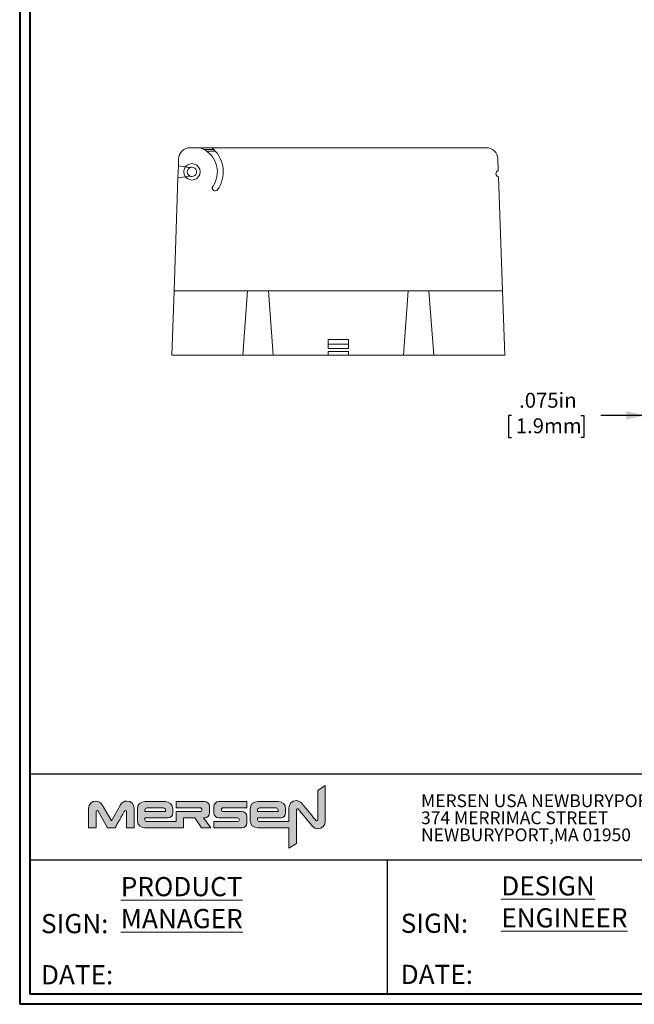
# Model space of a CAD drawing. Units: inches. Extents: x 0.3 to 10.7, y 0.3 to 8.3.
# Drawn here: x 0.3 to 3.3, y 0.3 to 5.1 of the extents above; entities that cross this region are included whole.
import ezdxf

# ---------------------------------------------------------------- set-up
doc = ezdxf.new("R2010")
doc.units = ezdxf.units.IN
doc.header["$MEASUREMENT"] = 0
doc.layers.add('DATA', color=7, linetype='Continuous')
doc.layers.add('DETAIL', color=7, linetype='Continuous')
doc.styles.add('SLDTEXTSTYLE0', font='TXT', dxfattribs={"width": 0.605})
doc.styles.add('SLDTEXTSTYLE3', font='TXT', dxfattribs={"width": 0.468875})
doc.styles.add('SLDTEXTSTYLE4', font='TXT', dxfattribs={"width": 0.424439})
doc.styles.add('SLDTEXTSTYLE5', font='TXT', dxfattribs={"width": 0.596485})
doc.dimstyles.new('SLDDIMSTYLE0', dxfattribs={"dimtxt": 0.07078, "dimasz": 0.094, "dimexe": 0, "dimexo": 0.0625, "dimgap": 0.017695, "dimtad": 0, "dimtih": 1, "dimtoh": 1, "dimdec": 3, "dimlfac": 3.5, "dimrnd": 1e-09, "dimzin": 12, "dimdsep": 46, "dimtxsty": 'SLDTEXTSTYLE0', "dimsah": 1, "dimcen": 0.09, "dimadec": 0, "dimazin": 3, "dimtfac": 1, "dimtmove": 0, "dimatfit": 0, "dimfxl": 1, "dimfrac": 2, "dimtolj": 1, "dimtzin": 12, "dimarcsym": 0})

# ---------------------------------------------------------------- blocks, each defined once
blk = doc.blocks.new('Mersen-Logo')
at = {"linetype": 'Continuous'}
h = blk.add_hatch(color=7, dxfattribs=at)
edge = h.paths.add_edge_path(flags=0)
edge.add_spline(control_points=[(-0.0358, -0.1237), (-0.016, -0.1237), (0, -0.1076), (0, -0.0879)], knot_values=[30, 30, 30, 30, 31, 31, 31, 31], weights=[1, 1, 1, 1], degree=3, periodic=0)
edge.add_line((0, -0.0879), (0, 0.0879))
edge.add_line((0, 0.0879), (-0.0368, 0.064))
edge.add_line((-0.0368, 0.064), (-0.0368, -0.0789))
edge.add_spline(control_points=[(-0.0368, -0.0789), (-0.0368, -0.0819), (-0.0392, -0.0843), (-0.0422, -0.0843)], knot_values=[1, 1, 1, 1, 2, 2, 2, 2], weights=[1, 1, 1, 1], degree=3, periodic=0)
edge.add_spline(control_points=[(-0.0422, -0.0843), (-0.0437, -0.0843), (-0.045, -0.0837), (-0.046, -0.0828)], knot_values=[2, 2, 2, 2, 3, 3, 3, 3], weights=[1, 1, 1, 1], degree=3, periodic=0)
edge.add_spline(control_points=[(-0.046, -0.0828), (-0.0463, -0.0825), (-0.1151, 0.001), (-0.1153, 0.0012)], knot_values=[3, 3, 3, 3, 4, 4, 4, 4], weights=[1, 1, 1, 1], degree=3, periodic=0)
edge.add_spline(control_points=[(-0.1153, 0.0012), (-0.1218, 0.0089), (-0.1316, 0.0138), (-0.1426, 0.0138)], knot_values=[4, 4, 4, 4, 5, 5, 5, 5], weights=[1, 1, 1, 1], degree=3, periodic=0)
edge.add_spline(control_points=[(-0.1426, 0.0138), (-0.1623, 0.0138), (-0.1783, -0.0022), (-0.1783, -0.0219)], knot_values=[5, 5, 5, 5, 6, 6, 6, 6], weights=[1, 1, 1, 1], degree=3, periodic=0)
edge.add_line((-0.1783, -0.0219), (-0.1783, -0.0884))
edge.add_line((-0.1783, -0.0884), (-0.3218, -0.0884))
edge.add_spline(control_points=[(-0.3218, -0.0884), (-0.3268, -0.0884), (-0.3309, -0.0843), (-0.3309, -0.0793)], knot_values=[8, 8, 8, 8, 9, 9, 9, 9], weights=[1, 1, 1, 1], degree=3, periodic=0)
edge.add_line((-0.3309, -0.0793), (-0.3309, -0.0703))
edge.add_line((-0.3309, -0.0703), (-0.2179, -0.0703))
edge.add_spline(control_points=[(-0.2179, -0.0703), (-0.2046, -0.0703), (-0.1939, -0.0595), (-0.1939, -0.0463)], knot_values=[11, 11, 11, 11, 12, 12, 12, 12], weights=[1, 1, 1, 1], degree=3, periodic=0)
edge.add_line((-0.1939, -0.0463), (-0.1939, -0.0255))
edge.add_spline(control_points=[(-0.1939, -0.0255), (-0.1939, -0.0063), (-0.2104, 0.0093), (-0.2308, 0.0093)], knot_values=[13, 13, 13, 13, 14, 14, 14, 14], weights=[1, 1, 1, 1], degree=3, periodic=0)
edge.add_line((-0.2308, 0.0093), (-0.3307, 0.0093))
edge.add_line((-0.3307, 0.0093), (-0.3307, 0.0093))
edge.add_spline(control_points=[(-0.3307, 0.0093), (-0.3511, 0.0093), (-0.3677, -0.0063), (-0.3677, -0.0255)], knot_values=[17, 17, 17, 17, 18, 18, 18, 18], weights=[1, 1, 1, 1], degree=3, periodic=0)
edge.add_line((-0.3677, -0.0255), (-0.3677, -0.0256))
edge.add_line((-0.3677, -0.0256), (-0.3677, -0.0843))
edge.add_line((-0.3677, -0.0843), (-0.3677, -0.0843))
edge.add_spline(control_points=[(-0.3677, -0.0843), (-0.3677, -0.1035), (-0.3511, -0.1191), (-0.3307, -0.1191)], knot_values=[21, 21, 21, 21, 22, 22, 22, 22], weights=[1, 1, 1, 1], degree=3, periodic=0)
edge.add_line((-0.3307, -0.1191), (-0.1783, -0.1191))
edge.add_line((-0.1783, -0.1191), (-0.1783, -0.2189))
edge.add_line((-0.1783, -0.2189), (-0.1415, -0.195))
edge.add_line((-0.1415, -0.195), (-0.1415, -0.0309))
edge.add_spline(control_points=[(-0.1415, -0.0309), (-0.1415, -0.0279), (-0.1391, -0.0255), (-0.1361, -0.0255)], knot_values=[26, 26, 26, 26, 27, 27, 27, 27], weights=[1, 1, 1, 1], degree=3, periodic=0)
edge.add_spline(control_points=[(-0.1361, -0.0255), (-0.1345, -0.0255), (-0.1331, -0.0261), (-0.1321, -0.0272)], knot_values=[27, 27, 27, 27, 28, 28, 28, 28], weights=[1, 1, 1, 1], degree=3, periodic=0)
edge.add_spline(control_points=[(-0.1321, -0.0272), (-0.1319, -0.0274), (-0.0632, -0.1108)], knot_values=[28, 28, 28, 29, 29, 29], weights=[1, 1, 1], degree=2, periodic=0)
edge.add_spline(control_points=[(-0.0632, -0.1108), (-0.0566, -0.1187), (-0.0468, -0.1237), (-0.0358, -0.1237)], knot_values=[29, 29, 29, 29, 30, 30, 30, 30], weights=[1, 1, 1, 1], degree=3, periodic=0)
edge = h.paths.add_edge_path(flags=0)
edge.add_line((-0.3218, -0.0214), (-0.2397, -0.0214))
edge.add_spline(control_points=[(-0.2397, -0.0214), (-0.2347, -0.0215), (-0.2307, -0.0255), (-0.2307, -0.0305)], knot_values=[2, 2, 2, 2, 3, 3, 3, 3], weights=[1, 1, 1, 1], degree=3, periodic=0)
edge.add_line((-0.2307, -0.0305), (-0.2307, -0.0396))
edge.add_line((-0.2307, -0.0396), (-0.3309, -0.0396))
edge.add_line((-0.3309, -0.0396), (-0.3309, -0.0305))
edge.add_spline(control_points=[(-0.3309, -0.0305), (-0.3309, -0.0255), (-0.3268, -0.0215), (-0.3218, -0.0214)], knot_values=[0, 0, 0, 0, 1, 1, 1, 1], weights=[1, 1, 1, 1], degree=3, periodic=0)
h = blk.add_hatch(color=7, dxfattribs=at)
edge = h.paths.add_edge_path(flags=0)
edge.add_line((-0.9717, -0.1189), (-0.9349, -0.1189))
edge.add_line((-0.9349, -0.1189), (-0.9349, -0.0239))
edge.add_spline(control_points=[(-0.9349, -0.0239), (-0.9349, -0.0042), (-0.9509, 0.0118), (-0.9706, 0.0118)], knot_values=[18, 18, 18, 18, 19, 19, 19, 19], weights=[1, 1, 1, 1], degree=3, periodic=0)
edge.add_spline(control_points=[(-0.9706, 0.0118), (-0.9841, 0.0118), (-0.9958, 0.0044), (-1.0019, -0.0066)], knot_values=[0, 0, 0, 0, 1, 1, 1, 1], weights=[1, 1, 1, 1], degree=3, periodic=0)
edge.add_line((-1.0019, -0.0066), (-1.0465, -0.0854))
edge.add_line((-1.0465, -0.0854), (-1.091, -0.0071))
edge.add_spline(control_points=[(-1.091, -0.0071), (-1.0971, 0.0039), (-1.1088, 0.0118), (-1.1223, 0.0118)], knot_values=[3, 3, 3, 3, 4, 4, 4, 4], weights=[1, 1, 1, 1], degree=3, periodic=0)
edge.add_spline(control_points=[(-1.1223, 0.0118), (-1.142, 0.0118), (-1.158, -0.0042), (-1.158, -0.0239)], knot_values=[4, 4, 4, 4, 5, 5, 5, 5], weights=[1, 1, 1, 1], degree=3, periodic=0)
edge.add_line((-1.158, -0.0239), (-1.158, -0.1189))
edge.add_line((-1.158, -0.1189), (-1.1212, -0.1189))
edge.add_line((-1.1212, -0.1189), (-1.1212, -0.0399))
edge.add_spline(control_points=[(-1.1212, -0.0399), (-1.1212, -0.0369), (-1.1188, -0.0345), (-1.1158, -0.0345)], knot_values=[8, 8, 8, 8, 9, 9, 9, 9], weights=[1, 1, 1, 1], degree=3, periodic=0)
edge.add_spline(control_points=[(-1.1158, -0.0345), (-1.1137, -0.0345), (-1.1119, -0.0357), (-1.111, -0.0374)], knot_values=[9, 9, 9, 9, 10, 10, 10, 10], weights=[1, 1, 1, 1], degree=3, periodic=0)
edge.add_line((-1.111, -0.0374), (-1.0649, -0.1189))
edge.add_line((-1.0649, -0.1189), (-1.0281, -0.1189))
edge.add_spline(control_points=[(-1.0281, -0.1189), (-0.9818, -0.0371), (-0.9816, -0.0368)], knot_values=[12, 12, 12, 13, 13, 13], weights=[1, 1, 1], degree=2, periodic=0)
edge.add_spline(control_points=[(-0.9816, -0.0368), (-0.9806, -0.0354), (-0.979, -0.0345), (-0.9771, -0.0345)], knot_values=[13, 13, 13, 13, 14, 14, 14, 14], weights=[1, 1, 1, 1], degree=3, periodic=0)
edge.add_spline(control_points=[(-0.9771, -0.0345), (-0.9741, -0.0345), (-0.9717, -0.0369), (-0.9717, -0.0399)], knot_values=[14, 14, 14, 14, 15, 15, 15, 15], weights=[1, 1, 1, 1], degree=3, periodic=0)
edge.add_line((-0.9717, -0.0399), (-0.9717, -0.1189))
h = blk.add_hatch(color=7, dxfattribs=at)
edge = h.paths.add_edge_path(flags=0)
edge.add_spline(control_points=[(-0.6032, -0.0305), (-0.6032, -0.0355), (-0.6073, -0.0396), (-0.6123, -0.0396)], knot_values=[8, 8, 8, 8, 9, 9, 9, 9], weights=[1, 1, 1, 1], degree=3, periodic=0)
edge.add_line((-0.6123, -0.0396), (-0.7299, -0.0396))
edge.add_line((-0.7299, -0.0396), (-0.7299, -0.0884))
edge.add_line((-0.7299, -0.0884), (-0.8734, -0.0884))
edge.add_spline(control_points=[(-0.8734, -0.0884), (-0.8784, -0.0884), (-0.8825, -0.0843), (-0.8825, -0.0793)], knot_values=[12, 12, 12, 12, 13, 13, 13, 13], weights=[1, 1, 1, 1], degree=3, periodic=0)
edge.add_line((-0.8825, -0.0793), (-0.8825, -0.0703))
edge.add_line((-0.8825, -0.0703), (-0.7695, -0.0703))
edge.add_spline(control_points=[(-0.7695, -0.0703), (-0.7563, -0.0703), (-0.7455, -0.0595), (-0.7455, -0.0463)], knot_values=[15, 15, 15, 15, 16, 16, 16, 16], weights=[1, 1, 1, 1], degree=3, periodic=0)
edge.add_line((-0.7455, -0.0463), (-0.7455, -0.0255))
edge.add_spline(control_points=[(-0.7455, -0.0255), (-0.7455, -0.0063), (-0.7621, 0.0093), (-0.7824, 0.0093)], knot_values=[17, 17, 17, 17, 18, 18, 18, 18], weights=[1, 1, 1, 1], degree=3, periodic=0)
edge.add_line((-0.7824, 0.0093), (-0.7825, 0.0093))
edge.add_line((-0.7825, 0.0093), (-0.8824, 0.0093))
edge.add_line((-0.8824, 0.0093), (-0.8824, 0.0093))
edge.add_spline(control_points=[(-0.8824, 0.0093), (-0.9028, 0.0093), (-0.9193, -0.0063), (-0.9193, -0.0255)], knot_values=[21, 21, 21, 21, 22, 22, 22, 22], weights=[1, 1, 1, 1], degree=3, periodic=0)
edge.add_line((-0.9193, -0.0255), (-0.9193, -0.0256))
edge.add_line((-0.9193, -0.0256), (-0.9193, -0.0843))
edge.add_line((-0.9193, -0.0843), (-0.9193, -0.0843))
edge.add_spline(control_points=[(-0.9193, -0.0843), (-0.9193, -0.1035), (-0.9028, -0.1191), (-0.8824, -0.1191)], knot_values=[25, 25, 25, 25, 26, 26, 26, 26], weights=[1, 1, 1, 1], degree=3, periodic=0)
edge.add_line((-0.8824, -0.1191), (-0.7299, -0.1191))
edge.add_line((-0.7299, -0.1191), (-0.6931, -0.1191))
edge.add_line((-0.6931, -0.1191), (-0.6931, -0.0703))
edge.add_line((-0.6931, -0.0703), (-0.6373, -0.0703))
edge.add_line((-0.6373, -0.0703), (-0.6055, -0.1191))
edge.add_line((-0.6055, -0.1191), (-0.5604, -0.1191))
edge.add_line((-0.5604, -0.1191), (-0.5964, -0.0703))
edge.add_line((-0.5964, -0.0703), (-0.5904, -0.0703))
edge.add_spline(control_points=[(-0.5904, -0.0703), (-0.5772, -0.0703), (-0.5664, -0.0595), (-0.5664, -0.0463)], knot_values=[0, 0, 0, 0, 1, 1, 1, 1], weights=[1, 1, 1, 1], degree=3, periodic=0)
edge.add_line((-0.5664, -0.0463), (-0.5664, -0.0147))
edge.add_spline(control_points=[(-0.5664, -0.0147), (-0.5664, -0.0015), (-0.5772, 0.0093), (-0.5904, 0.0093)], knot_values=[2, 2, 2, 2, 3, 3, 3, 3], weights=[1, 1, 1, 1], degree=3, periodic=0)
edge.add_line((-0.5904, 0.0093), (-0.7299, 0.0093))
edge.add_line((-0.7299, 0.0093), (-0.7299, 0.0091))
edge.add_line((-0.7299, 0.0091), (-0.7299, -0.0214))
edge.add_line((-0.7299, -0.0214), (-0.6123, -0.0214))
edge.add_spline(control_points=[(-0.6123, -0.0214), (-0.6073, -0.0214), (-0.6032, -0.0255), (-0.6032, -0.0305)], knot_values=[7, 7, 7, 7, 8, 8, 8, 8], weights=[1, 1, 1, 1], degree=3, periodic=0)
edge = h.paths.add_edge_path(flags=0)
edge.add_line((-0.8735, -0.0214), (-0.7914, -0.0214))
edge.add_spline(control_points=[(-0.7914, -0.0214), (-0.7864, -0.0215), (-0.7823, -0.0255), (-0.7823, -0.0305)], knot_values=[2, 2, 2, 2, 3, 3, 3, 3], weights=[1, 1, 1, 1], degree=3, periodic=0)
edge.add_line((-0.7823, -0.0305), (-0.7823, -0.0396))
edge.add_line((-0.7823, -0.0396), (-0.8825, -0.0396))
edge.add_line((-0.8825, -0.0396), (-0.8825, -0.0305))
edge.add_spline(control_points=[(-0.8825, -0.0305), (-0.8825, -0.0255), (-0.8785, -0.0215), (-0.8735, -0.0214)], knot_values=[0, 0, 0, 0, 1, 1, 1, 1], weights=[1, 1, 1, 1], degree=3, periodic=0)
h = blk.add_hatch(color=7, dxfattribs=at)
edge = h.paths.add_edge_path(flags=0)
edge.add_spline(control_points=[(-0.4291, -0.0703), (-0.4241, -0.0703), (-0.4201, -0.0743), (-0.4201, -0.0793)], knot_values=[3, 3, 3, 3, 4, 4, 4, 4], weights=[1, 1, 1, 1], degree=3, periodic=0)
edge.add_spline(control_points=[(-0.4201, -0.0793), (-0.4201, -0.0843), (-0.4241, -0.0884), (-0.4291, -0.0884)], knot_values=[4, 4, 4, 4, 5, 5, 5, 5], weights=[1, 1, 1, 1], degree=3, periodic=0)
edge.add_line((-0.4291, -0.0884), (-0.5448, -0.0884))
edge.add_line((-0.5448, -0.0884), (-0.5448, -0.1191))
edge.add_line((-0.5448, -0.1191), (-0.4073, -0.1191))
edge.add_spline(control_points=[(-0.4073, -0.1191), (-0.394, -0.1191), (-0.3832, -0.1083), (-0.3832, -0.0951)], knot_values=[8, 8, 8, 8, 9, 9, 9, 9], weights=[1, 1, 1, 1], degree=3, periodic=0)
edge.add_line((-0.3832, -0.0951), (-0.3832, -0.0635))
edge.add_spline(control_points=[(-0.3832, -0.0635), (-0.3832, -0.0503), (-0.3939, -0.0396), (-0.4071, -0.0396)], knot_values=[10, 10, 10, 10, 11, 11, 11, 11], weights=[1, 1, 1, 1], degree=3, periodic=0)
edge.add_line((-0.4071, -0.0396), (-0.4989, -0.0396))
edge.add_spline(control_points=[(-0.4989, -0.0396), (-0.5039, -0.0396), (-0.508, -0.0355), (-0.508, -0.0305)], knot_values=[12, 12, 12, 12, 13, 13, 13, 13], weights=[1, 1, 1, 1], degree=3, periodic=0)
edge.add_spline(control_points=[(-0.508, -0.0305), (-0.508, -0.0255), (-0.5039, -0.0214), (-0.4989, -0.0214)], knot_values=[13, 13, 13, 13, 14, 14, 14, 14], weights=[1, 1, 1, 1], degree=3, periodic=0)
edge.add_line((-0.4989, -0.0214), (-0.3832, -0.0214))
edge.add_line((-0.3832, -0.0214), (-0.3832, 0.0093))
edge.add_line((-0.3832, 0.0093), (-0.5208, 0.0093))
edge.add_spline(control_points=[(-0.5208, 0.0093), (-0.534, 0.0093), (-0.5448, -0.0015), (-0.5448, -0.0147)], knot_values=[17, 17, 17, 17, 18, 18, 18, 18], weights=[1, 1, 1, 1], degree=3, periodic=0)
edge.add_line((-0.5448, -0.0147), (-0.5448, -0.0463))
edge.add_spline(control_points=[(-0.5448, -0.0463), (-0.5448, -0.0595), (-0.534, -0.0703), (-0.5208, -0.0703)], knot_values=[1, 1, 1, 1, 2, 2, 2, 2], weights=[1, 1, 1, 1], degree=3, periodic=0)
edge.add_line((-0.5208, -0.0703), (-0.4291, -0.0703))
at = {"color": 7, "linetype": 'Continuous', "lineweight": 0}
for p, q in [((0, 0.0879), (-0.0368, 0.064)), ((-0.0368, 0.064), (-0.0368, -0.0789)), ((0, -0.0879), (0, 0.0879)), ((-0.7825, 0.0093), (-0.8824, 0.0093)), ((-0.8824, 0.0093), (-0.8824, 0.0093)), ((-0.7824, 0.0093), (-0.7825, 0.0093)), ((-0.5904, 0.0093), (-0.7299, 0.0093)), ((-0.7299, 0.0093), (-0.7299, 0.0091)), ((-0.7299, 0.0091), (-0.7299, -0.0214)), ((-0.3832, 0.0093), (-0.5208, 0.0093)), ((-0.3832, -0.0214), (-0.3832, 0.0093)), ((-0.2308, 0.0093), (-0.3307, 0.0093)), ((-0.3307, 0.0093), (-0.3307, 0.0093)), ((-1.158, -0.0239), (-1.158, -0.1189)), ((-1.1212, -0.1189), (-1.1212, -0.0399)), ((-1.111, -0.0374), (-1.0649, -0.1189)), ((-1.0465, -0.0854), (-1.091, -0.0071)), ((-1.0019, -0.0066), (-1.0465, -0.0854)), ((-0.9717, -0.0399), (-0.9717, -0.1189)), ((-0.9349, -0.1189), (-0.9349, -0.0239)), ((-0.9193, -0.0255), (-0.9193, -0.0256)), ((-0.9193, -0.0256), (-0.9193, -0.0843)), ((-0.8825, -0.0396), (-0.8825, -0.0305)), ((-0.7823, -0.0396), (-0.8825, -0.0396)), ((-0.8735, -0.0214), (-0.7914, -0.0214)), ((-0.7823, -0.0305), (-0.7823, -0.0396)), ((-0.7455, -0.0463), (-0.7455, -0.0255)), ((-0.7299, -0.0214), (-0.6123, -0.0214)), ((-0.6123, -0.0396), (-0.7299, -0.0396)), ((-0.7299, -0.0396), (-0.7299, -0.0884)), ((-0.5664, -0.0463), (-0.5664, -0.0147)), ((-0.5448, -0.0147), (-0.5448, -0.0463)), ((-0.4989, -0.0214), (-0.3832, -0.0214)), ((-0.4071, -0.0396), (-0.4989, -0.0396)), ((-0.3677, -0.0255), (-0.3677, -0.0256)), ((-0.3677, -0.0256), (-0.3677, -0.0843)), ((-0.3309, -0.0396), (-0.3309, -0.0305)), ((-0.2307, -0.0396), (-0.3309, -0.0396)), ((-0.3218, -0.0214), (-0.2397, -0.0214)), ((-0.2307, -0.0305), (-0.2307, -0.0396)), ((-0.1939, -0.0463), (-0.1939, -0.0255)), ((-0.1783, -0.0219), (-0.1783, -0.0884)), ((-0.1415, -0.195), (-0.1415, -0.0309)), ((-0.9193, -0.0843), (-0.9193, -0.0843)), ((-0.8825, -0.0793), (-0.8825, -0.0703)), ((-0.8825, -0.0703), (-0.7695, -0.0703)), ((-0.7299, -0.0884), (-0.8734, -0.0884)), ((-0.6931, -0.1191), (-0.6931, -0.0703)), ((-0.6931, -0.0703), (-0.6373, -0.0703)), ((-0.6373, -0.0703), (-0.6055, -0.1191)), ((-0.5604, -0.1191), (-0.5964, -0.0703)), ((-0.5964, -0.0703), (-0.5904, -0.0703)), ((-0.4291, -0.0884), (-0.5448, -0.0884)), ((-0.5448, -0.0884), (-0.5448, -0.1191)), ((-0.5208, -0.0703), (-0.4291, -0.0703)), ((-0.3832, -0.0951), (-0.3832, -0.0635)), ((-0.3677, -0.0843), (-0.3677, -0.0843)), ((-0.3309, -0.0793), (-0.3309, -0.0703)), ((-0.3309, -0.0703), (-0.2179, -0.0703)), ((-0.1783, -0.0884), (-0.3218, -0.0884)), ((-1.158, -0.1189), (-1.1212, -0.1189)), ((-1.0649, -0.1189), (-1.0281, -0.1189)), ((-0.9717, -0.1189), (-0.9349, -0.1189)), ((-0.8824, -0.1191), (-0.7299, -0.1191)), ((-0.7299, -0.1191), (-0.6931, -0.1191)), ((-0.6055, -0.1191), (-0.5604, -0.1191)), ((-0.5448, -0.1191), (-0.4073, -0.1191)), ((-0.3307, -0.1191), (-0.1783, -0.1191)), ((-0.1783, -0.1191), (-0.1783, -0.2189)), ((-0.1783, -0.2189), (-0.1415, -0.195))]:
    blk.add_line(p, q, dxfattribs=at)
at = {"color": 8, "linetype": 'Continuous', "lineweight": 0}
for points, degree in [([(-1.1223, 0.0118), (-1.142, 0.0118), (-1.158, -0.0042), (-1.158, -0.0239)], 3), ([(-1.091, -0.0071), (-1.0971, 0.0039), (-1.1088, 0.0118), (-1.1223, 0.0118)], 3), ([(-0.9706, 0.0118), (-0.9841, 0.0118), (-0.9958, 0.0044), (-1.0019, -0.0066)], 3), ([(-0.9349, -0.0239), (-0.9349, -0.0042), (-0.9509, 0.0118), (-0.9706, 0.0118)], 3), ([(-0.8824, 0.0093), (-0.9028, 0.0093), (-0.9193, -0.0063), (-0.9193, -0.0255)], 3), ([(-0.7455, -0.0255), (-0.7455, -0.0063), (-0.7621, 0.0093), (-0.7824, 0.0093)], 3), ([(-0.5664, -0.0147), (-0.5664, -0.0015), (-0.5772, 0.0093), (-0.5904, 0.0093)], 3), ([(-0.5208, 0.0093), (-0.534, 0.0093), (-0.5448, -0.0015), (-0.5448, -0.0147)], 3), ([(-0.3307, 0.0093), (-0.3511, 0.0093), (-0.3677, -0.0063), (-0.3677, -0.0255)], 3), ([(-0.1939, -0.0255), (-0.1939, -0.0063), (-0.2104, 0.0093), (-0.2308, 0.0093)], 3), ([(-0.1426, 0.0138), (-0.1623, 0.0138), (-0.1783, -0.0022), (-0.1783, -0.0219)], 3), ([(-0.1153, 0.0012), (-0.1218, 0.0089), (-0.1316, 0.0138), (-0.1426, 0.0138)], 3), ([(-0.046, -0.0828), (-0.0463, -0.0825), (-0.1151, 0.001), (-0.1153, 0.0012)], 3), ([(-1.1212, -0.0399), (-1.1212, -0.0369), (-1.1188, -0.0345), (-1.1158, -0.0345)], 3), ([(-1.1158, -0.0345), (-1.1137, -0.0345), (-1.1119, -0.0357), (-1.111, -0.0374)], 3), ([(-1.0281, -0.1189), (-0.9818, -0.0371), (-0.9816, -0.0368)], 2), ([(-0.9816, -0.0368), (-0.9806, -0.0354), (-0.979, -0.0345), (-0.9771, -0.0345)], 3), ([(-0.9771, -0.0345), (-0.9741, -0.0345), (-0.9717, -0.0369), (-0.9717, -0.0399)], 3), ([(-0.8825, -0.0305), (-0.8825, -0.0255), (-0.8785, -0.0215), (-0.8735, -0.0214)], 3), ([(-0.7914, -0.0214), (-0.7864, -0.0215), (-0.7823, -0.0255), (-0.7823, -0.0305)], 3), ([(-0.7695, -0.0703), (-0.7563, -0.0703), (-0.7455, -0.0595), (-0.7455, -0.0463)], 3), ([(-0.6123, -0.0214), (-0.6073, -0.0214), (-0.6032, -0.0255), (-0.6032, -0.0305)], 3), ([(-0.6032, -0.0305), (-0.6032, -0.0355), (-0.6073, -0.0396), (-0.6123, -0.0396)], 3), ([(-0.5904, -0.0703), (-0.5772, -0.0703), (-0.5664, -0.0595), (-0.5664, -0.0463)], 3), ([(-0.5448, -0.0463), (-0.5448, -0.0595), (-0.534, -0.0703), (-0.5208, -0.0703)], 3), ([(-0.508, -0.0305), (-0.508, -0.0255), (-0.5039, -0.0214), (-0.4989, -0.0214)], 3), ([(-0.4989, -0.0396), (-0.5039, -0.0396), (-0.508, -0.0355), (-0.508, -0.0305)], 3), ([(-0.3832, -0.0635), (-0.3832, -0.0503), (-0.3939, -0.0396), (-0.4071, -0.0396)], 3), ([(-0.3309, -0.0305), (-0.3309, -0.0255), (-0.3268, -0.0215), (-0.3218, -0.0214)], 3), ([(-0.2397, -0.0214), (-0.2347, -0.0215), (-0.2307, -0.0255), (-0.2307, -0.0305)], 3), ([(-0.2179, -0.0703), (-0.2046, -0.0703), (-0.1939, -0.0595), (-0.1939, -0.0463)], 3), ([(-0.1415, -0.0309), (-0.1415, -0.0279), (-0.1391, -0.0255), (-0.1361, -0.0255)], 3), ([(-0.1361, -0.0255), (-0.1345, -0.0255), (-0.1331, -0.0261), (-0.1321, -0.0272)], 3), ([(-0.1321, -0.0272), (-0.1319, -0.0274), (-0.0632, -0.1108)], 2), ([(-0.9193, -0.0843), (-0.9193, -0.1035), (-0.9028, -0.1191), (-0.8824, -0.1191)], 3), ([(-0.8734, -0.0884), (-0.8784, -0.0884), (-0.8825, -0.0843), (-0.8825, -0.0793)], 3), ([(-0.4291, -0.0703), (-0.4241, -0.0703), (-0.4201, -0.0743), (-0.4201, -0.0793)], 3), ([(-0.4201, -0.0793), (-0.4201, -0.0843), (-0.4241, -0.0884), (-0.4291, -0.0884)], 3), ([(-0.4073, -0.1191), (-0.394, -0.1191), (-0.3832, -0.1083), (-0.3832, -0.0951)], 3), ([(-0.3677, -0.0843), (-0.3677, -0.1035), (-0.3511, -0.1191), (-0.3307, -0.1191)], 3), ([(-0.3218, -0.0884), (-0.3268, -0.0884), (-0.3309, -0.0843), (-0.3309, -0.0793)], 3), ([(-0.0422, -0.0843), (-0.0437, -0.0843), (-0.045, -0.0837), (-0.046, -0.0828)], 3), ([(-0.0368, -0.0789), (-0.0368, -0.0819), (-0.0392, -0.0843), (-0.0422, -0.0843)], 3), ([(-0.0358, -0.1237), (-0.016, -0.1237), (0, -0.1076), (0, -0.0879)], 3), ([(-0.0632, -0.1108), (-0.0566, -0.1187), (-0.0468, -0.1237), (-0.0358, -0.1237)], 3)]:
    blk.add_open_spline(points, degree=degree, dxfattribs=at)
blk = doc.blocks.new('SW_NOTE_2')
at = {"color": 0, "linetype": 'Continuous', "lineweight": 0, "char_height": 0.09375, "attachment_point": 1, "style": 'SLDTEXTSTYLE3'}
for s, insert in [('SIGN:', (0, 0.1209)), ('DATE:', (0, -0.1291))]:
    blk.add_mtext(s, dxfattribs=dict(at, insert=insert))
blk = doc.blocks.new('SW_NOTE_3')
at = {"color": 0, "linetype": 'Continuous', "lineweight": 0, "char_height": 0.09375, "attachment_point": 1, "style": 'SLDTEXTSTYLE3'}
for s, insert in [('SIGN:', (0, 0.1209)), ('DATE:', (0, -0.1291))]:
    blk.add_mtext(s, dxfattribs=dict(at, insert=insert))
blk = doc.blocks.new('SW_NOTE_4')
at = {"color": 0, "linetype": 'Continuous', "lineweight": 0, "char_height": 0.0625, "attachment_point": 1, "style": 'SLDTEXTSTYLE5'}
for s, insert in [('MERSEN USA NEWBURYPORT-MA, LLC', (0, 0.0806)), ('374 MERRIMAC STREET', (0, -0.0028)), ('NEWBURYPORT,MA 01950', (0, -0.0861))]:
    blk.add_mtext(s, dxfattribs=dict(at, insert=insert))
blk = doc.blocks.new('_D')
at = {"layer": 'DETAIL'}
for p, q in [((3.3915, 3.4427), (3.3915, 3.0836)), ((3.4129, 3.4427), (3.4129, 3.0836)), ((2.7367, 3.2086), (2.7205, 3.2086)), ((2.7205, 3.2086), (2.7205, 3.0999)), ((3.0743, 3.2086), (3.0905, 3.2086)), ((3.0905, 3.2086), (3.0905, 3.0999)), ((3.3915, 3.2086), (3.1728, 3.2086)), ((3.4129, 3.2086), (3.6129, 3.2086)), ((2.7205, 3.0999), (2.7367, 3.0999)), ((3.0905, 3.0999), (3.0743, 3.0999))]:
    blk.add_line(p, q, dxfattribs=at)
for points in [[(3.3915, 3.2086), (3.2975, 3.2286), (3.2975, 3.1886)], [(3.4129, 3.2086), (3.5069, 3.1886), (3.5069, 3.2286)]]:
    blk.add_solid(points, dxfattribs=at)
at = {"layer": 'DETAIL', "char_height": 0.07292, "attachment_point": 1, "style": 'SLDTEXTSTYLE0'}
for s, insert in [('.075in', (2.7731, 3.3188)), ('1.9mm', (2.7569, 3.1939))]:
    blk.add_mtext(s, dxfattribs=dict(at, insert=insert))

msp = doc.modelspace()

# ---------------------------------------------------------------- linework, layer by layer
at = {"color": 7, "linetype": 'Continuous', "lineweight": 40}
for p, q in [((0.32993, 8.12957), (0.32993, 0.32957)), ((0.37993, 8.07957), (0.37993, 0.37957)), ((10.57993, 0.37957), (0.37993, 0.37957)), ((10.62993, 0.32957), (0.32993, 0.32957))]:
    msp.add_line(p, q, dxfattribs=at)
at = {"color": 7, "linetype": 'Continuous', "lineweight": 15}
for p, q in [((1.21151, 4.51699), (1.16454, 4.51699)), ((1.26977, 4.51699), (1.21151, 4.51699)), ((1.23088, 4.50874), (1.27901, 4.50874)), ((1.24431, 4.50049), (1.28691, 4.50049)), ((2.61195, 4.51699), (1.26977, 4.51699)), ((1.1063, 4.42868), (1.1042, 4.3688)), ((1.10744, 4.46184), (1.10628, 4.42868)), ((1.10628, 4.42868), (1.14047, 4.42265)), ((2.66905, 4.46184), (2.67104, 4.40512)), ((1.15381, 4.4203), (1.14047, 4.42265)), ((1.19509, 4.39451), (1.19552, 4.39892)), ((1.10419, 4.3688), (1.08492, 3.81699)), ((1.14047, 4.3752), (1.10419, 4.3688)), ((1.14047, 4.3752), (1.15381, 4.37755)), ((2.67211, 4.37427), (2.69157, 3.81699)), ((1.08492, 3.81699), (1.07394, 3.5027)), ((1.4444, 3.81699), (1.08492, 3.81699)), ((1.4444, 3.81699), (1.4211, 3.5027)), ((1.54638, 3.81699), (1.4444, 3.81699)), ((2.23011, 3.81699), (1.54638, 3.81699)), ((1.54638, 3.81699), (1.56967, 3.5027)), ((2.23011, 3.81699), (2.20682, 3.5027)), ((2.33209, 3.81699), (2.23011, 3.81699)), ((2.69157, 3.81699), (2.33209, 3.81699)), ((2.33209, 3.81699), (2.35539, 3.5027)), ((2.69157, 3.81699), (2.70255, 3.5027)), ((1.83825, 3.57926), (1.93825, 3.57926)), ((1.83825, 3.57926), (1.83825, 3.53556)), ((1.93825, 3.57926), (1.93825, 3.53556)), ((1.83825, 3.55699), (1.93825, 3.55699)), ((1.83825, 3.53556), (1.93825, 3.53556)), ((1.83825, 3.52127), (1.93825, 3.52127)), ((1.83825, 3.52127), (1.83825, 3.5027)), ((1.93825, 3.52127), (1.93825, 3.5027)), ((1.4211, 3.5027), (1.07394, 3.5027)), ((1.4211, 3.5027), (1.56967, 3.5027)), ((1.83825, 3.5027), (1.56967, 3.5027)), ((1.83825, 3.5027), (1.93825, 3.5027)), ((2.20682, 3.5027), (1.93825, 3.5027)), ((2.20682, 3.5027), (2.35539, 3.5027)), ((2.70255, 3.5027), (2.35539, 3.5027))]:
    msp.add_line(p, q, dxfattribs=at)
at = {"color": 7, "linetype": 'Continuous', "lineweight": 30}
for p, q in [((10.57993, 1.45389), (0.37993, 1.45389)), ((3.87993, 1.03389), (0.37993, 1.03389)), ((2.12993, 0.37957), (2.12993, 1.03389))]:
    msp.add_line(p, q, dxfattribs=at)
at = {"color": 7, "linetype": 'Continuous', "lineweight": 15, "flags": 128}
msp.add_lwpolyline([(1.19552, 4.39892), (1.1948, 4.40461), (1.1946, 4.40531)], dxfattribs=at)
at = {"color": 7, "linetype": 'Continuous', "lineweight": 15}
for centre, radius, start, end in [((1.16454, 4.45984), 0.05714, 90, 178), ((1.17268, 4.39892), 0.12429, 62.07463, 71.79205), ((1.17268, 4.39892), 0.12429, 325, 62.07463), ((1.17268, 4.39892), 0.15286, 45.92313, 50.56737), ((1.17268, 4.39892), 0.15286, 325, 45.92313), ((2.61195, 4.45984), 0.05714, 2, 90), ((1.17268, 4.39892), 0.04, 216.38275, 143.61725), ((1.17266, 4.39892), 0.04, 143.61241, 216.38759), ((1.17266, 4.39892), 0.02286, 107.6914, 253.46477), ((1.15877, 4.44844), 0.02857, 260, 285.68729), ((1.17268, 4.39892), 0.02286, 254.31271, 105.68729), ((2.6758, 4.38984), 0.016, 107.34378, 256.65622), ((1.15877, 4.34941), 0.02857, 74.31271, 100), ((1.28619, 4.31944), 0.01429, 145, 325)]:
    msp.add_arc(centre, radius, start, end, dxfattribs=at)

# ---------------------------------------------------------------- block references
at = {"color": 7, "linetype": 'Continuous', "lineweight": 0}
for name, p in [('SW_NOTE_4', (2.29356, 1.27531)), ('SW_NOTE_3', (0.43429, 0.65001)), ('SW_NOTE_2', (2.19412, 0.6517))]:
    msp.add_blockref(name, p, dxfattribs=at)
at = {"layer": 'DATA'}
msp.add_blockref('Mersen-Logo', (1.82488, 1.31132), dxfattribs=at)

# ---------------------------------------------------------------- texts
at = {"color": 7, "linetype": 'Continuous', "lineweight": 0, "char_height": 0.09375, "attachment_point": 1, "style": 'SLDTEXTSTYLE4'}
for s, insert in [('\\LPRODUCT MANAGER', (0.82459, 0.95173)), ('\\LDESIGN ENGINEER', (2.68573, 0.95529))]:
    msp.add_mtext(s, dxfattribs=dict(at, insert=insert))

# ---------------------------------------------------------------- dimensions: what is measured, and where the dimension line sits
at = {"layer": 'DETAIL'}
dim = msp.add_linear_dim(base=(3.39152, 3.20863), p1=(3.41294, 3.5027), p2=(3.39152, 3.5027), dimstyle='SLDDIMSTYLE0', dxfattribs=at)
dim.commit()
dim.dimension.update_dxf_attribs({"geometry": '_D', "text_midpoint": (2.90547, 3.20863), "dimtype": 160})

doc.saveas('drawing.dxf')
